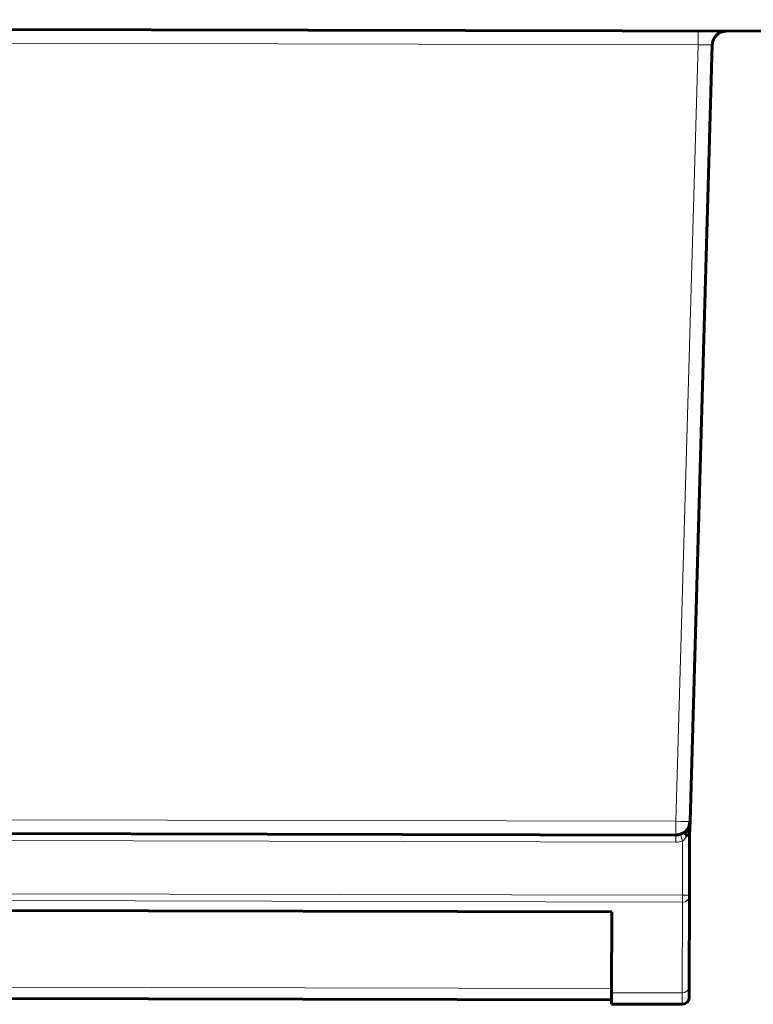
# Model space of a CAD drawing. Units: millimetres. Extents: x -1479 to 178, y 873 to 2017.
# Drawn here: x -782 to -730, y 875 to 945 of the extents above; entities that cross this region are included whole.
import ezdxf

# ---------------------------------------------------------------- set-up
doc = ezdxf.new("R2010")
doc.units = ezdxf.units.MM
doc.linetypes.add('K5LT_BASIC', pattern=[0])
doc.linetypes.add('K5LT_THIN', pattern=[0])

msp = doc.modelspace()

# ---------------------------------------------------------------- linework, layer by layer
at = {"linetype": 'K5LT_BASIC', "lineweight": 60}
for p, q in [((-701.62, 943.856), (-1073.619, 944.739)), ((-732.146, 943.928), (-732.169, 943.928)), ((-733.148, 942.957), (-734.72, 887.908)), ((-734.72, 887.908), (-734.748, 886.934)), ((-808.249, 887.109), (-735.722, 886.937)), ((-734.748, 886.934), (-735.059, 886.935)), ((-734.748, 886.934), (-734.758, 882.662)), ((-734.758, 882.662), (-734.773, 876.235)), ((-740.268, 881.481), (-804.268, 881.633)), ((-740.282, 875.75), (-740.268, 881.481)), ((-734.773, 876.235), (-734.775, 875.434)), ((-740.283, 875.247), (-804.283, 875.399)), ((-740.284, 874.947), (-740.282, 875.75)), ((-735.277, 874.935), (-740.284, 874.947))]:
    msp.add_line(p, q, dxfattribs=at)
at = {"linetype": 'K5LT_THIN', "lineweight": 18}
for p, q in [((-734.145, 943.933), (-734.147, 942.959)), ((-943.21, 943.456), (-734.147, 942.959)), ((-734.147, 942.959), (-735.72, 887.91)), ((-808.247, 888.083), (-735.72, 887.91)), ((-735.72, 887.91), (-735.722, 886.937)), ((-735.723, 886.437), (-807.737, 886.608)), ((-735.722, 886.937), (-735.723, 886.437)), ((-735.406, 886.987), (-735.249, 886.512)), ((-735.249, 886.512), (-735.258, 882.663)), ((-807.714, 882.341), (-735.259, 882.169)), ((-807.713, 882.836), (-735.258, 882.663)), ((-735.258, 882.663), (-735.259, 882.169)), ((-735.258, 882.663), (-734.758, 882.662)), ((-735.259, 882.169), (-735.275, 875.738)), ((-740.281, 876.049), (-804.281, 876.201)), ((-735.275, 875.738), (-740.282, 875.75)), ((-735.275, 875.738), (-735.277, 874.935))]:
    msp.add_line(p, q, dxfattribs=at)
at = {"linetype": 'K5LT_BASIC', "lineweight": 60}
for centre, radius, start, end in [((-732.148, 942.928), 1, 89.86387, 178.36387), ((-735.72, 887.936), 1, 269.86387, 358.36387), ((-735.72, 887.936), 1, 270.48251, 288.29138), ((-735.275, 875.435), 0.5, 269.86387, 359.86387)]:
    msp.add_arc(centre, radius, start, end, dxfattribs=at)
at = {"linetype": 'K5LT_THIN', "lineweight": 18}
msp.add_arc((-735.72, 887.936), 1.5, 269.86387, 288.29138, dxfattribs=at)
for centre, major_axis, ratio, start_param in [((-735.72, 887.936), (1, -0.029), 0.026168, 4.713074), ((-735.258, 882.663), (0.5, -0.001), 0.988071, 4.712389), ((-735.273, 876.236), (0.5, -0.001), 0.995637, 4.712389)]:
    msp.add_ellipse(centre, major_axis=major_axis, ratio=ratio, start_param=start_param, end_param=6.283185, dxfattribs=at)
at = {"linetype": 'K5LT_BASIC', "lineweight": 60}
for points, knots in [([(-732.146, 943.928), (-732.146, 943.928), (-732.146, 943.928), (-732.146, 943.928), (-732.146, 943.928), (-732.146, 943.928), (-732.146, 943.928), (-732.146, 943.928), (-732.146, 943.928), (-732.146, 943.928), (-732.146, 943.928), (-732.146, 943.928), (-732.146, 943.928), (-732.146, 943.928), (-732.146, 943.928), (-732.146, 943.928), (-732.146, 943.928), (-732.146, 943.928), (-732.146, 943.928), (-732.146, 943.928), (-732.146, 943.928), (-732.146, 943.928), (-732.146, 943.928), (-732.146, 943.928), (-732.146, 943.928), (-732.146, 943.928), (-732.146, 943.928), (-732.146, 943.928), (-732.146, 943.928), (-732.146, 943.928), (-732.146, 943.928), (-732.146, 943.928), (-732.147, 943.928), (-732.147, 943.928), (-732.147, 943.928), (-732.147, 943.928), (-732.147, 943.928), (-732.147, 943.928), (-732.147, 943.928), (-732.147, 943.928), (-732.147, 943.928), (-732.148, 943.928), (-732.148, 943.928), (-732.148, 943.928), (-732.148, 943.928), (-732.148, 943.928), (-732.149, 943.928), (-732.15, 943.928), (-732.151, 943.928), (-732.153, 943.928), (-732.155, 943.928), (-732.159, 943.928), (-732.162, 943.928), (-732.168, 943.928), (-732.171, 943.928), (-732.178, 943.928), (-732.182, 943.928), (-732.186, 943.927)], [0, 0, 0, 0, 0.236842, 0.236842, 0.473685, 0.473685, 0.555847, 0.555847, 0.63801, 0.63801, 0.684143, 0.684143, 0.720173, 0.720173, 0.762347, 0.762347, 0.80452, 0.80452, 0.834204, 0.834204, 0.863888, 0.863888, 0.874805, 0.874805, 0.89684, 0.89684, 0.902349, 0.902349, 0.907858, 0.907858, 0.915251, 0.915251, 0.930036, 0.930036, 0.959607, 0.959607, 1.018749, 1.018749, 1.081944, 1.081944, 1.208333, 1.208333, 1.287436, 1.287436, 1.37369, 1.37369, 1.704403, 1.704403, 2.365828, 2.365828, 3.688679, 3.688679, 6.088679, 6.088679, 8.488679, 8.488679, 12, 12, 12, 12]), ([(-734.827, 887.485), (-734.831, 887.478), (-734.841, 887.458), (-734.853, 887.433), (-734.868, 887.402), (-734.886, 887.362), (-734.911, 887.306), (-734.934, 887.25), (-734.95, 887.211), (-734.967, 887.169), (-734.988, 887.116), (-735.012, 887.054), (-735.03, 887.009), (-735.044, 886.973), (-735.053, 886.951), (-735.059, 886.935)], [0, 0, 0, 0, 0.057422, 0.146215, 0.176429, 0.270468, 0.403766, 0.513032, 0.580738, 0.612546, 0.729168, 0.841053, 0.904949, 0.932261, 1, 1, 1, 1])]:
    msp.add_open_spline(points, degree=3, knots=knots, dxfattribs=at)
at = {"linetype": 'K5LT_THIN', "lineweight": 18}
for points, knots in [([(-734.147, 942.959), (-734.126, 942.96), (-734.084, 942.961), (-734.021, 942.962), (-733.952, 942.963), (-733.87, 942.965), (-733.77, 942.966), (-733.663, 942.967), (-733.556, 942.968), (-733.459, 942.968), (-733.373, 942.968), (-733.299, 942.967), (-733.238, 942.966), (-733.193, 942.964), (-733.164, 942.961), (-733.15, 942.959), (-733.148, 942.957), (-733.148, 942.957)], [0, 0, 0, 0, 0.04037, 0.080633, 0.120883, 0.174425, 0.241255, 0.321369, 0.401409, 0.481491, 0.561627, 0.641899, 0.72159, 0.805397, 0.8802, 0.946638, 1, 1, 1, 1]), ([(-734.926, 886.935), (-734.939, 886.907), (-734.964, 886.855), (-735.001, 886.788), (-735.039, 886.729), (-735.076, 886.677), (-735.112, 886.634), (-735.145, 886.598), (-735.176, 886.569), (-735.203, 886.546), (-735.227, 886.528), (-735.242, 886.517), (-735.249, 886.512)], [0, 0, 0, 0, 0.111306, 0.222758, 0.334354, 0.446635, 0.559462, 0.665859, 0.76523, 0.850556, 0.928825, 1, 1, 1, 1])]:
    msp.add_open_spline(points, degree=3, knots=knots, dxfattribs=at)

doc.saveas('drawing.dxf')
